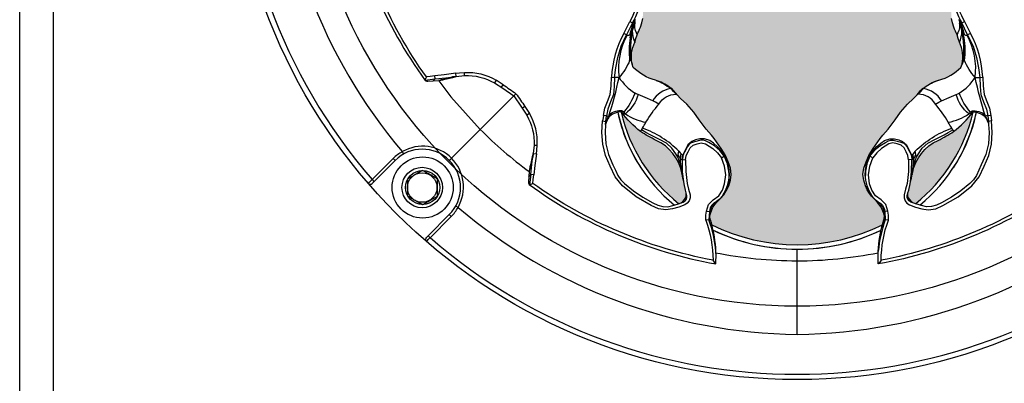
# Model space of a CAD drawing. Units: inches. Extents: x 0 to 319, y 0 to 200.
# Drawn here: x 24 to 28, y 118 to 119 of the extents above; entities that cross this region are included whole.
import ezdxf

# ---------------------------------------------------------------- set-up
doc = ezdxf.new("R2010")
doc.units = ezdxf.units.IN
doc.header["$MEASUREMENT"] = 0
for name, color, linetype in [('HOUSING', 7, 'Continuous'), ('SCREW', 253, 'Continuous'), ('TWEETER', 2, 'Continuous')]:
    doc.layers.add(name, color=color, linetype=linetype)

# ---------------------------------------------------------------- blocks, each defined once
blk = doc.blocks.new('DRV.19mm.QT.001')
at = {"layer": 'TWEETER'}
h = blk.add_hatch(dxfattribs=at)
h.set_pattern_fill('HEX', color=256, scale=0.25)
h.set_pattern_definition([(0, (-140.56693, -58.91425), (0, 0.054126588), [0.03125, -0.0625]), (120, (-140.56693, -58.91425), (-0.046875, -0.027063294), [0.03125, -0.0625]), (60, (-140.53568, -58.91425), (-0.046875, 0.027063294), [0.03125, -0.0625])])
h.paths.add_polyline_path([(0.3625, -1.1357), (0.3819, -1.1078), (0.4077, -1.0787), (0.431, -1.058), (0.4436, -1.0439, 0.002006), (0.4579, -1.0261), (0.4639, -1.0208), (0.4689, -1.0173, -0.077613), (0.5243, -0.9896, 0.132684), (0.6059, -0.9424), (0.6103, -0.9302, 0.17167), (0.6001, -0.8497), (0.5961, -0.8356), (0.5914, -0.8219, 0.011296), (0.5794, -0.7943), (0.5743, -0.7783), (0.5711, -0.7617), (0.57, -0.7419), (0.5717, -0.7147), (0.5743, -0.6931, -0.005839), (0.5726, -0.6847), (0.5719, -0.6795), (0.5712, -0.6708, 0.155541), (0.2656, -0.4219), (0.2661, -0.4248), (0.267, -0.434), (0.2677, -0.444, 0.023106), (0.2703, -0.495), (0.2635, -0.527), (0.2556, -0.541), (0.2447, -0.5537), (0.2305, -0.565), (0.2136, -0.5741), (0.195, -0.5814), (0.175, -0.5868), (0.1645, -0.588), (0.1536, -0.5878), (0.1503, -0.5875), (0.1466, -0.587), (0.1427, -0.5864), (0.1415, -0.5863), (0.1262, -0.5838), (0.1133, -0.5823), (0.1012, -0.5816), (0.0878, -0.5812), (0.0658, -0.5801), (0.0438, -0.5774), (0.022, -0.5739), (0, -0.5719), (-0.022, -0.5739), (-0.0438, -0.5774), (-0.0658, -0.5801), (-0.0878, -0.5812), (-0.1012, -0.5816), (-0.1133, -0.5823), (-0.1262, -0.5838), (-0.1415, -0.5863), (-0.1449, -0.5868), (-0.1528, -0.5878), (-0.1645, -0.588), (-0.175, -0.5868), (-0.195, -0.5814), (-0.2136, -0.5741), (-0.2305, -0.565), (-0.2447, -0.5537), (-0.2556, -0.541), (-0.2635, -0.527), (-0.2703, -0.495, 0.023106), (-0.2677, -0.444), (-0.267, -0.434), (-0.2661, -0.4248), (-0.2656, -0.4219, 0.155541), (-0.5712, -0.6708), (-0.5719, -0.6795), (-0.5726, -0.6847, -0.005839), (-0.5743, -0.6931), (-0.5717, -0.7147), (-0.57, -0.7419), (-0.5711, -0.7617), (-0.5743, -0.7783), (-0.5794, -0.7943, 0.011296), (-0.5914, -0.8219), (-0.5961, -0.8356), (-0.6001, -0.8497, 0.17167), (-0.6103, -0.9302), (-0.6059, -0.9424, 0.132684), (-0.5243, -0.9896, -0.075231), (-0.4705, -1.0162), (-0.4639, -1.0208), (-0.4579, -1.0261, 0.002006), (-0.4436, -1.0439), (-0.431, -1.058), (-0.4077, -1.0787), (-0.3819, -1.1078), (-0.3625, -1.1357), (-0.3367, -1.1702, -0.052271), (-0.2649, -1.2685), (-0.2552, -1.2913), (-0.2466, -1.3147), (-0.2434, -1.3381), (-0.2461, -1.3592), (-0.2529, -1.3798), (-0.2595, -1.3945), (-0.2655, -1.4052), (-0.271, -1.4129), (-0.2754, -1.4183), (-0.279, -1.4223), (-0.2862, -1.4296), (-0.2978, -1.4417), (-0.3111, -1.4594), (-0.3202, -1.4826), (-0.3212, -1.4853), (-0.322, -1.4875), (-0.3227, -1.491), (-0.3228, -1.4963), (-0.3207, -1.5062), (-0.3182, -1.5154, -0.004745), (-0.3158, -1.5239, 0.233944), (0.3158, -1.5239, -0.004746), (0.3182, -1.5154), (0.3207, -1.5062), (0.3228, -1.4963), (0.3227, -1.491), (0.322, -1.4875), (0.3212, -1.4853), (0.3202, -1.4826), (0.3111, -1.4594), (0.2978, -1.4417), (0.2862, -1.4296), (0.279, -1.4223), (0.2754, -1.4183), (0.271, -1.4129), (0.2655, -1.4052), (0.2595, -1.3945), (0.2529, -1.3798), (0.2461, -1.3592), (0.2434, -1.3381), (0.2466, -1.3147), (0.2552, -1.2913), (0.2649, -1.2685, -0.052271), (0.3367, -1.1702)])
h.paths.add_polyline_path([(1.5239, 0.3158, -0.004745), (1.5154, 0.3182), (1.5062, 0.3207), (1.4963, 0.3228), (1.491, 0.3227), (1.4875, 0.322), (1.4853, 0.3212), (1.4826, 0.3202), (1.4594, 0.3111), (1.4417, 0.2978), (1.4296, 0.2862), (1.4223, 0.279), (1.4183, 0.2754), (1.4129, 0.271), (1.4052, 0.2655), (1.3945, 0.2595), (1.3798, 0.2529), (1.3592, 0.2461), (1.3381, 0.2434), (1.3147, 0.2466), (1.2913, 0.2552), (1.2685, 0.2649, -0.052271), (1.1702, 0.3367), (1.1357, 0.3625), (1.1078, 0.3819), (1.0787, 0.4077), (1.058, 0.431), (1.0439, 0.4436, 0.002006), (1.0261, 0.4579), (1.0208, 0.4639), (1.0173, 0.4689, -0.077613), (0.9896, 0.5243, 0.132684), (0.9424, 0.6059), (0.9302, 0.6103, 0.17167), (0.8497, 0.6001), (0.8356, 0.5961), (0.8219, 0.5914, 0.011296), (0.7943, 0.5794), (0.7783, 0.5743), (0.7617, 0.5711), (0.7419, 0.57), (0.7147, 0.5717), (0.6931, 0.5743, -0.005839), (0.6847, 0.5726), (0.6795, 0.5719), (0.6708, 0.5712, 0.155541), (0.4219, 0.2656), (0.4248, 0.2661), (0.434, 0.267), (0.444, 0.2677, 0.023106), (0.495, 0.2703), (0.527, 0.2635), (0.541, 0.2556), (0.5537, 0.2447), (0.565, 0.2305), (0.5741, 0.2136), (0.5814, 0.195), (0.5868, 0.175), (0.588, 0.1645), (0.5878, 0.1536), (0.5875, 0.1503), (0.587, 0.1466), (0.5864, 0.1427), (0.5863, 0.1415), (0.5838, 0.1262), (0.5823, 0.1133), (0.5816, 0.1012), (0.5812, 0.0878), (0.5801, 0.0658), (0.5774, 0.0438), (0.5739, 0.022), (0.5719, 0), (0.5739, -0.022), (0.5774, -0.0438), (0.5801, -0.0658), (0.5812, -0.0878), (0.5816, -0.1012), (0.5823, -0.1133), (0.5838, -0.1262), (0.5863, -0.1415), (0.5868, -0.1449), (0.5878, -0.1528), (0.588, -0.1645), (0.5868, -0.175), (0.5814, -0.195), (0.5741, -0.2136), (0.565, -0.2305), (0.5537, -0.2447), (0.541, -0.2556), (0.527, -0.2635), (0.495, -0.2703, 0.023106), (0.444, -0.2677), (0.434, -0.267), (0.4248, -0.2661), (0.4219, -0.2656, 0.155541), (0.6708, -0.5712), (0.6795, -0.5719), (0.6847, -0.5726, -0.005839), (0.6931, -0.5743), (0.7147, -0.5717), (0.7419, -0.57), (0.7617, -0.5711), (0.7783, -0.5743), (0.7943, -0.5794, 0.011296), (0.8219, -0.5914), (0.8356, -0.5961), (0.8497, -0.6001, 0.17167), (0.9302, -0.6103), (0.9424, -0.6059, 0.132684), (0.9896, -0.5243, -0.075231), (1.0162, -0.4705), (1.0208, -0.4639), (1.0261, -0.4579, 0.002006), (1.0439, -0.4436), (1.058, -0.431), (1.0787, -0.4077), (1.1078, -0.3819), (1.1357, -0.3625), (1.1702, -0.3367, -0.052271), (1.2685, -0.2649), (1.2913, -0.2552), (1.3147, -0.2466), (1.3381, -0.2434), (1.3592, -0.2461), (1.3798, -0.2529), (1.3945, -0.2595), (1.4052, -0.2655), (1.4129, -0.271), (1.4183, -0.2754), (1.4223, -0.279), (1.4296, -0.2862), (1.4417, -0.2978), (1.4594, -0.3111), (1.4826, -0.3202), (1.4853, -0.3212), (1.4875, -0.322), (1.491, -0.3227), (1.4963, -0.3228), (1.5062, -0.3207), (1.5154, -0.3182, -0.004746), (1.5239, -0.3158, 0.233944)])
h.paths.add_polyline_path([(0.6103, 0.9302), (0.6059, 0.9424, 0.132684), (0.5243, 0.9896, -0.075231), (0.4705, 1.0162), (0.4639, 1.0208), (0.4579, 1.0261, 0.002006), (0.4436, 1.0439), (0.431, 1.058), (0.4077, 1.0787), (0.3819, 1.1078), (0.3625, 1.1357), (0.3367, 1.1702, -0.052271), (0.2649, 1.2685), (0.2552, 1.2913), (0.2466, 1.3147), (0.2434, 1.3381), (0.2461, 1.3592), (0.2529, 1.3798), (0.2595, 1.3945), (0.2655, 1.4052), (0.271, 1.4129), (0.2754, 1.4183), (0.279, 1.4223), (0.2862, 1.4296), (0.2978, 1.4417), (0.3111, 1.4594), (0.3202, 1.4826), (0.3212, 1.4853), (0.322, 1.4875), (0.3227, 1.491), (0.3228, 1.4963), (0.3207, 1.5062), (0.3182, 1.5154, -0.004746), (0.3158, 1.5239, 0.233944), (-0.3158, 1.5239, -0.004745), (-0.3182, 1.5154), (-0.3207, 1.5062), (-0.3228, 1.4963), (-0.3227, 1.491), (-0.322, 1.4875), (-0.3212, 1.4853), (-0.3202, 1.4826), (-0.3111, 1.4594), (-0.2978, 1.4417), (-0.2862, 1.4296), (-0.279, 1.4223), (-0.2754, 1.4183), (-0.271, 1.4129), (-0.2655, 1.4052), (-0.2595, 1.3945), (-0.2529, 1.3798), (-0.2461, 1.3592), (-0.2434, 1.3381), (-0.2466, 1.3147), (-0.2552, 1.2913), (-0.2649, 1.2685, -0.052271), (-0.3367, 1.1702), (-0.3625, 1.1357), (-0.3819, 1.1078), (-0.4077, 1.0787), (-0.431, 1.058), (-0.4436, 1.0439, 0.002006), (-0.4579, 1.0261), (-0.4639, 1.0208), (-0.4689, 1.0173, -0.077613), (-0.5243, 0.9896, 0.132684), (-0.6059, 0.9424), (-0.6103, 0.9302, 0.17167), (-0.6001, 0.8497), (-0.5961, 0.8356), (-0.5914, 0.8219, 0.011296), (-0.5794, 0.7943), (-0.5743, 0.7783), (-0.5711, 0.7617), (-0.57, 0.7419), (-0.5717, 0.7147), (-0.5743, 0.6931, -0.005839), (-0.5726, 0.6847), (-0.5719, 0.6795), (-0.5712, 0.6708, 0.155541), (-0.2656, 0.4219), (-0.2661, 0.4248), (-0.267, 0.434), (-0.2677, 0.444, 0.023106), (-0.2703, 0.495), (-0.2635, 0.527), (-0.2556, 0.541), (-0.2447, 0.5537), (-0.2305, 0.565), (-0.2136, 0.5741), (-0.195, 0.5814), (-0.175, 0.5868), (-0.1645, 0.588), (-0.1536, 0.5878), (-0.1503, 0.5875), (-0.1466, 0.587), (-0.1427, 0.5864), (-0.1415, 0.5863), (-0.1262, 0.5838), (-0.1133, 0.5823), (-0.1012, 0.5816), (-0.0878, 0.5812), (-0.0658, 0.5801), (-0.0438, 0.5774), (-0.022, 0.5739), (0, 0.5719), (0.022, 0.5739), (0.0438, 0.5774), (0.0658, 0.5801), (0.0878, 0.5812), (0.1012, 0.5816), (0.1133, 0.5823), (0.1262, 0.5838), (0.1415, 0.5863), (0.1449, 0.5868), (0.1528, 0.5878), (0.1645, 0.588), (0.175, 0.5868), (0.195, 0.5814), (0.2136, 0.5741), (0.2305, 0.565), (0.2447, 0.5537), (0.2556, 0.541), (0.2635, 0.527), (0.2703, 0.495, 0.023106), (0.2677, 0.444), (0.267, 0.434), (0.2661, 0.4248), (0.2656, 0.4219, 0.155541), (0.5712, 0.6708), (0.5719, 0.6795), (0.5726, 0.6847, -0.005839), (0.5743, 0.6931), (0.5717, 0.7147), (0.57, 0.7419), (0.5711, 0.7617), (0.5743, 0.7783), (0.5794, 0.7943, 0.011296), (0.5914, 0.8219), (0.5961, 0.8356), (0.6001, 0.8497, 0.17167)])
h.paths.add_polyline_path([(-0.5801, 0.0658), (-0.5812, 0.0878), (-0.5816, 0.1012), (-0.5823, 0.1133), (-0.5838, 0.1262), (-0.5863, 0.1415), (-0.5868, 0.1449), (-0.5878, 0.1528), (-0.588, 0.1645), (-0.5868, 0.175), (-0.5814, 0.195), (-0.5741, 0.2136), (-0.565, 0.2305), (-0.5537, 0.2447), (-0.541, 0.2556), (-0.527, 0.2635), (-0.495, 0.2703, 0.023106), (-0.444, 0.2677), (-0.434, 0.267), (-0.4248, 0.2661), (-0.4219, 0.2656, 0.155541), (-0.6708, 0.5712), (-0.6795, 0.5719), (-0.6847, 0.5726, -0.005839), (-0.6931, 0.5743), (-0.7147, 0.5717), (-0.7419, 0.57), (-0.7617, 0.5711), (-0.7783, 0.5743), (-0.7943, 0.5794, 0.011296), (-0.8219, 0.5914), (-0.8356, 0.5961), (-0.8497, 0.6001, 0.17167), (-0.9302, 0.6103), (-0.9424, 0.6059, 0.132684), (-0.9896, 0.5243, -0.075231), (-1.0162, 0.4705), (-1.0208, 0.4639), (-1.0261, 0.4579, 0.002006), (-1.0439, 0.4436), (-1.058, 0.431), (-1.0787, 0.4077), (-1.1078, 0.3819), (-1.1357, 0.3625), (-1.1702, 0.3367, -0.052271), (-1.2685, 0.2649), (-1.2913, 0.2552), (-1.3147, 0.2466), (-1.3381, 0.2434), (-1.3592, 0.2461), (-1.3798, 0.2529), (-1.3945, 0.2595), (-1.4052, 0.2655), (-1.4129, 0.271), (-1.4183, 0.2754), (-1.4223, 0.279), (-1.4296, 0.2862), (-1.4417, 0.2978), (-1.4594, 0.3111), (-1.4826, 0.3202), (-1.4853, 0.3212), (-1.4875, 0.322), (-1.491, 0.3227), (-1.4963, 0.3228), (-1.5062, 0.3207), (-1.5154, 0.3182, -0.004746), (-1.5239, 0.3158, 0.233944), (-1.5239, -0.3158, -0.004745), (-1.5154, -0.3182), (-1.5062, -0.3207), (-1.4963, -0.3228), (-1.491, -0.3227), (-1.4875, -0.322), (-1.4853, -0.3212), (-1.4826, -0.3202), (-1.4594, -0.3111), (-1.4417, -0.2978), (-1.4296, -0.2862), (-1.4223, -0.279), (-1.4183, -0.2754), (-1.4129, -0.271), (-1.4052, -0.2655), (-1.3945, -0.2595), (-1.3798, -0.2529), (-1.3592, -0.2461), (-1.3381, -0.2434), (-1.3147, -0.2466), (-1.2913, -0.2552), (-1.2685, -0.2649, -0.052271), (-1.1702, -0.3367), (-1.1357, -0.3625), (-1.1078, -0.3819), (-1.0787, -0.4077), (-1.058, -0.431), (-1.0439, -0.4436, 0.002006), (-1.0261, -0.4579), (-1.0208, -0.4639), (-1.0173, -0.4689, -0.077613), (-0.9896, -0.5243, 0.132684), (-0.9424, -0.6059), (-0.9302, -0.6103, 0.17167), (-0.8497, -0.6001), (-0.8356, -0.5961), (-0.8219, -0.5914, 0.011296), (-0.7943, -0.5794), (-0.7783, -0.5743), (-0.7617, -0.5711), (-0.7419, -0.57), (-0.7147, -0.5717), (-0.6931, -0.5743, -0.005839), (-0.6847, -0.5726), (-0.6795, -0.5719), (-0.6708, -0.5712, 0.155541), (-0.4219, -0.2656), (-0.4248, -0.2661), (-0.434, -0.267), (-0.444, -0.2677, 0.023106), (-0.495, -0.2703), (-0.527, -0.2635), (-0.541, -0.2556), (-0.5537, -0.2447), (-0.565, -0.2305), (-0.5741, -0.2136), (-0.5814, -0.195), (-0.5868, -0.175), (-0.588, -0.1645), (-0.5878, -0.1536), (-0.5875, -0.1503), (-0.587, -0.1466), (-0.5864, -0.1427), (-0.5863, -0.1415), (-0.5838, -0.1262), (-0.5823, -0.1133), (-0.5816, -0.1012), (-0.5812, -0.0878), (-0.5801, -0.0658), (-0.5774, -0.0438), (-0.5739, -0.022), (-0.5719, 0), (-0.5739, 0.022), (-0.5774, 0.0438)])
h.paths.add_polyline_path([(-0.4269, 1.3319), (-0.4256, 1.3378), (-0.4257, 1.3372), (-0.4244, 1.3433), (-0.4224, 1.3518), (-0.4191, 1.3647), (-0.4181, 1.3734), (-0.4127, 1.3961), (-0.4099, 1.4062), (-0.41, 1.4205), (-0.4163, 1.4313), (-0.4226, 1.4377), (-0.4283, 1.4428), (-0.4371, 1.4462, 0.169631), (-0.6508, 1.1077), (-0.6499, 1.1086, -0.057697), (-0.5787, 1.1795, -0.02699), (-0.5214, 1.2122, 0.243799)])
h.paths.add_polyline_path([(-1.2122, 0.5214, -0.02699), (-1.1795, 0.5787, -0.057697), (-1.1086, 0.6499), (-1.1077, 0.6508, 0.169631), (-1.4462, 0.4371), (-1.4428, 0.4283), (-1.4377, 0.4226), (-1.4313, 0.4163), (-1.4205, 0.41), (-1.4062, 0.4099), (-1.3961, 0.4127), (-1.3734, 0.4181), (-1.3647, 0.4191), (-1.3518, 0.4224), (-1.3433, 0.4244), (-1.3372, 0.4257), (-1.3378, 0.4256), (-1.3319, 0.4269, 0.243799)])
h.paths.add_polyline_path([(0.4371, 1.4462), (0.4283, 1.4428), (0.4226, 1.4377), (0.4163, 1.4313), (0.41, 1.4205), (0.4099, 1.4062), (0.4127, 1.3961), (0.4181, 1.3734), (0.4191, 1.3647), (0.4224, 1.3518), (0.4244, 1.3433), (0.4257, 1.3372), (0.4256, 1.3378), (0.4269, 1.3319, 0.243799), (0.5214, 1.2122, -0.02699), (0.5787, 1.1795, -0.057697), (0.6499, 1.1086), (0.6508, 1.1077, 0.169631)])
h.paths.add_polyline_path([(1.1077, 0.6508), (1.1086, 0.6499, -0.057697), (1.1795, 0.5787, -0.02699), (1.2122, 0.5214, 0.243799), (1.3319, 0.4269), (1.3378, 0.4256), (1.3372, 0.4257), (1.3433, 0.4244), (1.3518, 0.4224), (1.3647, 0.4191), (1.3734, 0.4181), (1.3961, 0.4127), (1.4062, 0.4099), (1.4205, 0.41), (1.4313, 0.4163), (1.4377, 0.4226), (1.4428, 0.4283), (1.4462, 0.4371, 0.169631)])
h.paths.add_polyline_path([(1.4462, -0.4371), (1.4428, -0.4283), (1.4377, -0.4226), (1.4313, -0.4163), (1.4205, -0.41), (1.4062, -0.4099), (1.3961, -0.4127), (1.3734, -0.4181), (1.3647, -0.4191), (1.3518, -0.4224), (1.3433, -0.4244), (1.3372, -0.4257), (1.3378, -0.4256), (1.3319, -0.4269, 0.243799), (1.2122, -0.5214, -0.02699), (1.1795, -0.5787, -0.057697), (1.1086, -0.6499), (1.1077, -0.6508, 0.169631)])
h.paths.add_polyline_path([(-0.5214, -1.2122, -0.02699), (-0.5787, -1.1795, -0.057697), (-0.6499, -1.1086), (-0.6508, -1.1077, 0.169631), (-0.4371, -1.4462), (-0.4283, -1.4428), (-0.4226, -1.4377), (-0.4163, -1.4313), (-0.41, -1.4205), (-0.4099, -1.4062), (-0.4127, -1.3961), (-0.4181, -1.3734), (-0.4191, -1.3647), (-0.4224, -1.3518), (-0.4244, -1.3433), (-0.4257, -1.3372), (-0.4256, -1.3378), (-0.4269, -1.3319, 0.243799)])
h.paths.add_polyline_path([(0.6508, -1.1077), (0.6499, -1.1086, -0.057697), (0.5787, -1.1795, -0.02699), (0.5214, -1.2122, 0.243799), (0.4269, -1.3319), (0.4256, -1.3378), (0.4257, -1.3372), (0.4244, -1.3433), (0.4224, -1.3518), (0.4191, -1.3647), (0.4181, -1.3734), (0.4127, -1.3961), (0.4099, -1.4062), (0.41, -1.4205), (0.4163, -1.4313), (0.4226, -1.4377), (0.4283, -1.4428), (0.4371, -1.4462, 0.169631)])
h.paths.add_polyline_path([(-1.3319, -0.4269), (-1.3378, -0.4256), (-1.3372, -0.4257), (-1.3433, -0.4244), (-1.3518, -0.4224), (-1.3647, -0.4191), (-1.3734, -0.4181), (-1.3961, -0.4127), (-1.4062, -0.4099), (-1.4205, -0.41), (-1.4313, -0.4163), (-1.4377, -0.4226), (-1.4428, -0.4283), (-1.4462, -0.4371, 0.169631), (-1.1077, -0.6508), (-1.1086, -0.6499, -0.057697), (-1.1795, -0.5787, -0.02699), (-1.2122, -0.5214, 0.243799)])
for p, q in [((-0.6005, -0.7724), (-0.6007, -0.78)), ((0.6005, -0.7724), (0.6007, -0.78)), ((-1.2604, -0.9757), (-1.2742, -0.9778)), ((-1.2304, -0.973), (-1.2304, -0.9612)), ((-1.3762, -0.9901), (-1.3762, -0.9898)), ((-1.1718, -1.1719), (-1.0501, -1.0501)), ((-0.973, -1.2304), (-0.9612, -1.2304)), ((-1.46, -1.2539), (-1.4552, -1.2625)), ((-0.9757, -1.2604), (-0.9778, -1.2742)), ((-1.5718, -1.3574), (-1.4936, -1.2793)), ((-1.4867, -1.2863), (-1.5718, -1.3713)), ((-1.4936, -1.2793), (-1.4867, -1.2863)), ((-1.5718, -1.3574), (-1.5648, -1.3644)), ((-0.9901, -1.3762), (-0.9898, -1.3762)), ((-1.2539, -1.46), (-1.2625, -1.4552)), ((-1.3644, -1.5648), (-1.2863, -1.4867)), ((-1.2793, -1.4936), (-1.2863, -1.4867)), ((-0.3234, -1.4918), (-0.3228, -1.4875)), ((-0.3224, -1.5007), (-0.3234, -1.4918)), ((0.3224, -1.5007), (0.3234, -1.4918)), ((0.3234, -1.4918), (0.3228, -1.4875)), ((-1.2793, -1.4936), (-1.3574, -1.5718)), ((-0.3222, -1.4999), (-0.3229, -1.4969)), ((0.3222, -1.4999), (0.3229, -1.4969)), ((-1.3713, -1.5718), (-1.3644, -1.5648)), ((-1.3574, -1.5718), (-1.3644, -1.5648)), ((0, -1.9296), (0, -1.6573))]:
    blk.add_line(p, q, dxfattribs=at)
for points in [[(-1.6688, -0.3002, 0.113363), (-1.3755, -0.9909), (-1.3734, -0.9926), (-1.3698, -0.9931), (-1.3651, -0.9932), (-1.3465, -0.9924), (-1.3255, -0.9909), (-1.3182, -0.9897), (-1.3125, -0.9885), (-1.3111, -0.9882), (-1.31, -0.988), (-1.3028, -0.9863), (-1.2971, -0.9851), (-1.2734, -0.9796), (-1.2604, -0.9757), (-1.2304, -0.973, -0.14598), (-1.1193, -0.9999), (-1.0889, -1.0191), (-1.0479, -1.0479), (-1.0191, -1.0889), (-0.9999, -1.1193, -0.14598), (-0.973, -1.2304), (-0.9757, -1.2604), (-0.9796, -1.2734), (-0.9851, -1.2971), (-0.9863, -1.3028), (-0.988, -1.31), (-0.9882, -1.3111), (-0.9885, -1.3125), (-0.9897, -1.3182), (-0.9909, -1.3255), (-0.9924, -1.3465), (-0.9932, -1.3651), (-0.9931, -1.3698), (-0.9926, -1.3734), (-0.9909, -1.3755, 0.113363), (-0.3002, -1.6688), (-0.2995, -1.6306), (-0.3002, -1.6231, 0.059214), (-0.3183, -1.515), (-0.3184, -1.5146), (-0.3207, -1.5062), (-0.3228, -1.4963), (-0.3227, -1.491), (-0.3223, -1.489), (-0.3221, -1.4877), (-0.3212, -1.4853), (-0.3202, -1.4826), (-0.3111, -1.4594), (-0.2978, -1.4417), (-0.2862, -1.4296), (-0.279, -1.4223), (-0.2754, -1.4183), (-0.271, -1.4129), (-0.2655, -1.4052), (-0.2595, -1.3945), (-0.2529, -1.3798), (-0.2461, -1.3592), (-0.2434, -1.3381), (-0.2466, -1.3147), (-0.2552, -1.2913), (-0.2649, -1.2685, 0.052271), (-0.3367, -1.1702), (-0.3625, -1.1357), (-0.3819, -1.1078), (-0.4077, -1.0787), (-0.431, -1.058), (-0.4436, -1.0439, -0.002006), (-0.4579, -1.0261), (-0.4639, -1.0208), (-0.4705, -1.0162, 0.075231), (-0.5243, -0.9896, -0.132684), (-0.6059, -0.9424), (-0.6103, -0.9302, -0.17167), (-0.6001, -0.8497), (-0.5961, -0.8356), (-0.5914, -0.8219, -0.011296), (-0.5794, -0.7943), (-0.5743, -0.7783), (-0.5711, -0.7617)], [(0.9909, -1.3755, -0.113363), (0.3002, -1.6688), (0.2995, -1.6306), (0.3002, -1.6231, -0.059214), (0.3183, -1.515), (0.3184, -1.5146), (0.3207, -1.5062), (0.3228, -1.4963), (0.3227, -1.491), (0.3223, -1.489), (0.3221, -1.4877), (0.3212, -1.4853), (0.3202, -1.4826), (0.3111, -1.4594), (0.2978, -1.4417), (0.2862, -1.4296), (0.279, -1.4223), (0.2754, -1.4183), (0.271, -1.4129), (0.2655, -1.4052), (0.2595, -1.3945), (0.2529, -1.3798), (0.2461, -1.3592), (0.2434, -1.3381), (0.2466, -1.3147), (0.2552, -1.2913), (0.2649, -1.2685, -0.052271), (0.3367, -1.1702), (0.3625, -1.1357), (0.3819, -1.1078), (0.4077, -1.0787), (0.431, -1.058), (0.4436, -1.0439, 0.002006), (0.4579, -1.0261), (0.4639, -1.0208), (0.4705, -1.0162, -0.075231), (0.5243, -0.9896, 0.132684), (0.6059, -0.9424), (0.6103, -0.9302, 0.17167), (0.6001, -0.8497), (0.5961, -0.8356), (0.5914, -0.8219, 0.011296), (0.5794, -0.7943), (0.5743, -0.7783), (0.5711, -0.7617)], [(-1.3711, -0.9777, 0.008689), (-1.3762, -0.9898), (-1.338, -0.9843), (-1.3393, -0.9732), (-1.3572, -0.9756), (-1.3711, -0.9777, -0.108925), (-1.6551, -0.3107, -0.083529), (-1.5072, -0.3375), (-1.5058, -0.3259, 0.061078), (-1.6231, -0.3002)], [(-0.5955, -0.5955), (-0.6042, -0.6042, -0.214392), (-0.5836, -0.6777, -0.082099), (-0.6192, -0.7729)], [(0.5955, -0.5955), (0.6042, -0.6042, 0.214392), (0.5836, -0.6777, 0.082099), (0.6192, -0.7729)], [(-0.5987, -0.7654, -0.010992), (-0.6094, -0.7915, 0.022065), (-0.6086, -0.7779, 0.066892), (-0.5719, -0.6795), (-0.5836, -0.6777)], [(0.5836, -0.6777), (0.5719, -0.6795, 0.066892), (0.6086, -0.7779, 0.022065), (0.6094, -0.7915, -0.010992), (0.5987, -0.7654)], [(-0.7083, -1.154), (-0.7077, -1.1419), (-0.7047, -1.1215), (-0.7161, -1.1198), (-0.711, -1.0935), (-0.7015, -1.0683), (-0.6915, -1.0432), (-0.6881, -1.0112), (-0.6864, -0.9787), (-0.6752, -0.9797), (-0.6703, -0.9439), (-0.6636, -0.906), (-0.6511, -0.8636), (-0.6307, -0.8227), (-0.6411, -0.8174), (-0.6287, -0.7925), (-0.6192, -0.7729), (-0.6086, -0.7779), (-0.6307, -0.8227), (-0.6297, -0.8234), (-0.6289, -0.8237, 0.246777), (-0.6177, -0.82)], [(-0.6115, -0.8092), (-0.6177, -0.82, 0.002722), (-0.6094, -0.7915)], [(-0.6085, -0.7983), (-0.6096, -0.8073, 0.06863), (-0.6154, -0.9155)], [(-0.5914, -0.8219), (-0.5914, -0.8209), (-0.5923, -0.8183), (-0.5944, -0.8146), (-0.5983, -0.8057), (-0.6001, -0.7961), (-0.6007, -0.78, 0.026597), (-0.6096, -0.8073, 0.100146), (-0.6005, -0.8505)], [(0.6005, -0.8505, 0.100146), (0.6096, -0.8073, 0.026597), (0.6007, -0.78), (0.6001, -0.7961), (0.5983, -0.8057), (0.5944, -0.8146), (0.5923, -0.8183), (0.5914, -0.8209), (0.5914, -0.8219)], [(0.6154, -0.9155, 0.06863), (0.6096, -0.8073), (0.6085, -0.7983)], [(0.6177, -0.82, 0.246777), (0.6289, -0.8237), (0.6297, -0.8234), (0.6307, -0.8227), (0.6086, -0.7779), (0.6192, -0.7729), (0.6287, -0.7925), (0.6411, -0.8174), (0.6307, -0.8227), (0.6511, -0.8636), (0.6636, -0.906), (0.6703, -0.9439), (0.6752, -0.9797), (0.6864, -0.9787), (0.6881, -1.0112), (0.6915, -1.0432), (0.7015, -1.0683), (0.711, -1.0935), (0.7161, -1.1198), (0.7047, -1.1215), (0.7077, -1.1419), (0.7083, -1.154)], [(0.6094, -0.7915, 0.002722), (0.6177, -0.82), (0.6115, -0.8092)], [(-0.6158, -0.8246), (-0.6172, -0.8329, 0.077084), (-0.6193, -0.9164, -0.091791), (-0.6586, -0.9796, 0.108908), (-0.5995, -1.0373, -0.088281), (-0.6409, -1.1079, -0.180385), (-0.6536, -1.1056)], [(0.6536, -1.1056, -0.180385), (0.6409, -1.1079, -0.088281), (0.5995, -1.0373, 0.108908), (0.6586, -0.9796, -0.091791), (0.6193, -0.9164, 0.077084), (0.6172, -0.8329), (0.6158, -0.8246)], [(-0.6193, -0.9164), (-0.6168, -0.9134), (-0.6154, -0.9155, -0.001385), (-0.6103, -0.9302)], [(0.6193, -0.9164), (0.6168, -0.9134), (0.6154, -0.9155, 0.001385), (0.6103, -0.9302)], [(-1.3465, -0.9924), (-1.341, -0.9875), (-1.338, -0.9843), (-1.2996, -0.9805), (-1.2604, -0.9757), (-1.2622, -0.9641), (-1.2483, -0.9622), (-1.2304, -0.9612, -0.153111), (-1.1133, -0.9898)], [(-0.7062, -1.1458, -0.034857), (-0.6968, -1.1227, 0.030627), (-0.6586, -0.9796, -0.022672), (-0.6752, -0.9797), (-0.6768, -1.0132), (-0.6796, -1.0432), (-0.6898, -1.07), (-0.7001, -1.0966), (-0.7047, -1.1215, -0.00707), (-0.6968, -1.1227, -0.072928), (-0.6851, -1.1107)], [(0.7062, -1.1458, 0.034857), (0.6968, -1.1227, -0.030627), (0.6586, -0.9796, 0.022672), (0.6752, -0.9797), (0.6768, -1.0132), (0.6796, -1.0432), (0.6898, -1.07), (0.7001, -1.0966), (0.7047, -1.1215, 0.00707), (0.6968, -1.1227, 0.072928), (0.6851, -1.1107)], [(-0.5214, -0.9906, -0.085505), (-0.4675, -1.0206), (-0.4693, -1.0178), (-0.4701, -1.0165), (-0.4703, -1.0163)], [(0.5214, -0.9906, 0.085505), (0.4675, -1.0206), (0.4693, -1.0178), (0.4701, -1.0165), (0.4703, -1.0163)], [(-1.0479, -1.0479), (-1.0397, -1.0397, 0.000814), (-1.0064, -1.087), (-1.0161, -1.0936)], [(-0.5884, -1.0427, -0.155089), (-0.6348, -1.1144, 0.10037), (-0.559, -1.1455)], [(-0.265, -1.2684, -0.033319), (-0.271, -1.2645), (-0.2775, -1.255), (-0.2832, -1.2478), (-0.2868, -1.2436), (-0.2952, -1.2348), (-0.309, -1.223), (-0.3233, -1.2131), (-0.3427, -1.2067), (-0.3603, -1.2066), (-0.3759, -1.2105), (-0.3893, -1.216), (-0.404, -1.2288), (-0.4158, -1.2504), (-0.4232, -1.2667), (-0.425, -1.2746), (-0.4258, -1.2834, -0.181631), (-0.4314, -1.2834, 0.054139), (-0.4394, -1.2645), (-0.4382, -1.2577), (-0.437, -1.2523, 0.108508), (-0.5718, -1.1668, 0.008261), (-0.559, -1.1455, -0.046261), (-0.5112, -1.0781, -0.265368), (-0.4477, -1.0418, 0.019264), (-0.4675, -1.0206, -0.030766), (-0.4558, -1.0288)], [(0.265, -1.2684, 0.033319), (0.271, -1.2645), (0.2775, -1.255), (0.2832, -1.2478), (0.2868, -1.2436), (0.2952, -1.2348), (0.309, -1.223), (0.3233, -1.2131), (0.3427, -1.2067), (0.3603, -1.2066), (0.3759, -1.2105), (0.3893, -1.216), (0.404, -1.2288), (0.4158, -1.2504), (0.4232, -1.2667), (0.425, -1.2746), (0.4258, -1.2834, 0.181631), (0.4314, -1.2834, -0.054139), (0.4394, -1.2645), (0.4382, -1.2577), (0.437, -1.2523, -0.108508), (0.5718, -1.1668, -0.008261), (0.559, -1.1455, 0.046261), (0.5112, -1.0781, 0.265368), (0.4477, -1.0418, -0.019264), (0.4675, -1.0206, 0.030766), (0.4558, -1.0288)], [(0.559, -1.1455, 0.10037), (0.6348, -1.1144, -0.155089), (0.5884, -1.0427)], [(-0.9924, -1.3465), (-0.9875, -1.341), (-0.9843, -1.338), (-0.9805, -1.2996), (-0.9757, -1.2604), (-0.9641, -1.2622), (-0.9622, -1.2483), (-0.9612, -1.2304, 0.153111), (-0.9898, -1.1133)], [(-0.7003, -1.1322), (-0.6999, -1.1316, 0.133259), (-0.6968, -1.1227)], [(-0.6502, -1.1081, 0.278007), (-0.6348, -1.1144), (-0.6389, -1.1117), (-0.6409, -1.1079), (-0.6451, -1.1041), (-0.6485, -1.1028), (-0.6528, -1.1026), (-0.6589, -1.1031), (-0.6717, -1.1055), (-0.6787, -1.1076), (-0.6851, -1.1107), (-0.6887, -1.1179), (-0.6915, -1.1219)], [(0.6502, -1.1081, -0.278007), (0.6348, -1.1144), (0.6389, -1.1117), (0.6409, -1.1079), (0.6451, -1.1041), (0.6485, -1.1028), (0.6528, -1.1026), (0.6589, -1.1031), (0.6717, -1.1055), (0.6787, -1.1076), (0.6851, -1.1107), (0.6887, -1.1179), (0.6915, -1.1219)], [(0.6968, -1.1227, 0.133259), (0.6999, -1.1316), (0.7003, -1.1322)], [(-0.5718, -1.1668), (-0.5739, -1.1696), (-0.5759, -1.173, 0.198504), (-0.5787, -1.1795)], [(0.5787, -1.1795, 0.198504), (0.5759, -1.173), (0.5739, -1.1696), (0.5718, -1.1668)], [(-0.2838, -1.2383), (-0.2773, -1.2506), (-0.271, -1.2645, 0.008646), (-0.2692, -1.2712), (-0.281, -1.2552), (-0.2856, -1.2501), (-0.2939, -1.242), (-0.3055, -1.233), (-0.3268, -1.2198), (-0.3384, -1.2137), (-0.3465, -1.211), (-0.3558, -1.2116), (-0.38, -1.2173), (-0.3943, -1.2228), (-0.4009, -1.2286), (-0.4053, -1.2349), (-0.4168, -1.2561), (-0.4175, -1.2574), (-0.4224, -1.2698), (-0.4237, -1.2833), (-0.4246, -1.2833), (-0.4258, -1.2834)], [(-0.4122, -1.2837), (-0.41, -1.2685), (-0.403, -1.2544), (-0.3957, -1.2404), (-0.3847, -1.2295), (-0.3697, -1.2249), (-0.3543, -1.2218), (-0.3391, -1.2252), (-0.3253, -1.2332), (-0.3121, -1.2421), (-0.2942, -1.258), (-0.2795, -1.2768), (-0.2692, -1.2712), (-0.2594, -1.2958), (-0.2583, -1.2997), (-0.2534, -1.3255, -0.170228), (-0.2708, -1.411, -0.094636), (-0.3094, -1.446, 0.225477), (-0.3239, -1.4756), (-0.3234, -1.4758), (-0.3228, -1.4763)], [(0.4122, -1.2837), (0.41, -1.2685), (0.403, -1.2544), (0.3957, -1.2404), (0.3847, -1.2295), (0.3697, -1.2249), (0.3543, -1.2218), (0.3391, -1.2252), (0.3253, -1.2332), (0.3121, -1.2421), (0.2942, -1.258), (0.2795, -1.2768), (0.2692, -1.2712), (0.2594, -1.2958), (0.2583, -1.2997), (0.2534, -1.3255, 0.170228), (0.2708, -1.411, 0.094636), (0.3094, -1.446, -0.225477), (0.3239, -1.4756), (0.3234, -1.4758), (0.3228, -1.4763)], [(0.2838, -1.2383), (0.2773, -1.2506), (0.271, -1.2645, -0.008646), (0.2692, -1.2712), (0.281, -1.2552), (0.2856, -1.2501), (0.2939, -1.242), (0.3055, -1.233), (0.3268, -1.2198), (0.3384, -1.2137), (0.3465, -1.211), (0.3558, -1.2116), (0.38, -1.2173), (0.3943, -1.2228), (0.4009, -1.2286), (0.4053, -1.2349), (0.4168, -1.2561), (0.4175, -1.2574), (0.4224, -1.2698), (0.4237, -1.2833), (0.4246, -1.2833), (0.4258, -1.2834)], [(-0.4224, -1.3518, -0.035973), (-0.4314, -1.2834, -0.056737), (-0.4286, -1.2625), (-0.4252, -1.2655), (-0.4232, -1.2667)], [(0.4224, -1.3518, 0.035973), (0.4314, -1.2834, 0.056737), (0.4286, -1.2625), (0.4252, -1.2655), (0.4232, -1.2667)], [(-0.4314, -1.2834, 0.057223), (-0.4333, -1.2971, 0.003844), (-0.4269, -1.3319)], [(0.4269, -1.3319, 0.003844), (0.4333, -1.2971, 0.057223), (0.4314, -1.2834)], [(-0.3002, -1.6231, 0.061078), (-0.3259, -1.5058), (-0.3375, -1.5072, -0.083529), (-0.3107, -1.6551, -0.108925), (-0.9777, -1.3711), (-0.9756, -1.3572), (-0.9732, -1.3393), (-0.9843, -1.338), (-0.9898, -1.3762, 0.008689), (-0.9777, -1.3711)], [(0.9777, -1.3711, 0.008689), (0.9898, -1.3762), (0.9843, -1.338), (0.9732, -1.3393), (0.9756, -1.3572), (0.9777, -1.3711, -0.108925), (0.3107, -1.6551, -0.083529), (0.3375, -1.5072), (0.3259, -1.5058, 0.061078), (0.3002, -1.6231)], [(-0.3212, -1.5089), (-0.3204, -1.5102), (-0.3199, -1.5111, -0.008956), (-0.3189, -1.5135), (-0.3187, -1.514), (-0.3184, -1.5146), (-0.3184, -1.5153), (-0.3184, -1.5154)], [(0.3212, -1.5089), (0.3204, -1.5102), (0.3199, -1.5111, 0.008956), (0.3189, -1.5135), (0.3187, -1.514), (0.3184, -1.5146), (0.3184, -1.5153), (0.3184, -1.5154)]]:
    blk.add_lwpolyline(points, format="xyb", dxfattribs=at)
for points in [[(-0.6115, -0.8092), (-0.6064, -0.7905), (-0.5987, -0.7665)], [(0.6115, -0.8092), (0.6064, -0.7905), (0.5987, -0.7665)], [(-0.6172, -0.8329), (-0.6146, -0.8197), (-0.6115, -0.8092)], [(-0.6108, -0.8073), (-0.6106, -0.8075), (-0.6096, -0.8073)], [(0.6108, -0.8073), (0.6106, -0.8075), (0.6096, -0.8073)], [(0.6172, -0.8329), (0.6146, -0.8197), (0.6115, -0.8092)], [(-1.2622, -0.9641), (-1.3054, -0.9695), (-1.3393, -0.9732)], [(-1.3131, -0.9877), (-1.292, -0.9823), (-1.2819, -0.9797)], [(-1.2811, -0.9796), (-1.2855, -0.9809), (-1.2923, -0.9833), (-1.3025, -0.986), (-1.31, -0.988)], [(-1.2727, -0.9777), (-1.277, -0.9785), (-1.2859, -0.9807)], [(-1.3125, -0.9885), (-1.3136, -0.9884), (-1.3137, -0.9881), (-1.3131, -0.9877), (-1.32, -0.9895), (-1.3255, -0.9909)], [(-1.2923, -0.9833), (-1.2944, -0.9841), (-1.2971, -0.9851)], [(-1.0936, -1.0161), (-1.087, -1.0064), (-1.1016, -0.9969), (-1.1133, -0.9898), (-1.1193, -0.9999)], [(-0.5112, -1.0781), (-0.5241, -1.0711), (-0.534, -1.0662), (-0.5618, -1.0538), (-0.5884, -1.0427), (-0.5949, -1.0397), (-0.5995, -1.0373)], [(-0.4452, -1.0427), (-0.4455, -1.0424), (-0.4567, -1.0277)], [(0.4452, -1.0427), (0.4455, -1.0424), (0.4567, -1.0277)], [(0.5112, -1.0781), (0.5241, -1.0711), (0.534, -1.0662), (0.5618, -1.0538), (0.5884, -1.0427), (0.5949, -1.0397), (0.5995, -1.0373)], [(-1.0064, -1.087), (-0.9969, -1.1016), (-0.9898, -1.1133), (-0.9999, -1.1193)], [(-0.7161, -1.1198), (-0.7175, -1.1288), (-0.7193, -1.1402), (-0.7077, -1.1419), (-0.7063, -1.144), (-0.7062, -1.1458), (-0.7069, -1.1469)], [(0.7161, -1.1198), (0.7175, -1.1288), (0.7193, -1.1402), (0.7077, -1.1419), (0.7063, -1.144), (0.7062, -1.1458), (0.7069, -1.1469)], [(-0.4191, -1.3647), (-0.4233, -1.3282), (-0.4237, -1.2833), (-0.4122, -1.2837), (-0.4116, -1.3276), (-0.4065, -1.3712), (-0.4014, -1.3926), (-0.3956, -1.4139), (-0.3958, -1.4249), (-0.3995, -1.4352), (-0.4063, -1.4439), (-0.4152, -1.4503), (-0.4379, -1.4587), (-0.4611, -1.4658), (-0.485, -1.4694), (-0.5131, -1.4648), (-0.5393, -1.4534), (-0.595, -1.4204), (-0.6461, -1.3806), (-0.6731, -1.3471), (-0.6918, -1.3081), (-0.7092, -1.2684), (-0.7191, -1.2262), (-0.7217, -1.1833), (-0.7193, -1.1402)], [(0.4191, -1.3647), (0.4233, -1.3282), (0.4237, -1.2833), (0.4122, -1.2837), (0.4116, -1.3276), (0.4065, -1.3712), (0.4014, -1.3926), (0.3956, -1.4139), (0.3958, -1.4249), (0.3995, -1.4352), (0.4063, -1.4439), (0.4152, -1.4503), (0.4379, -1.4587), (0.4611, -1.4658), (0.485, -1.4694), (0.5131, -1.4648), (0.5393, -1.4534), (0.595, -1.4204), (0.6461, -1.3806), (0.6731, -1.3471), (0.6918, -1.3081), (0.7092, -1.2684), (0.7191, -1.2262), (0.7217, -1.1833), (0.7193, -1.1402)], [(-0.4411, -1.2748), (-0.4483, -1.2617), (-0.4629, -1.2416), (-0.4829, -1.2228), (-0.5087, -1.2092), (-0.5291, -1.1993), (-0.5434, -1.1922), (-0.5591, -1.1831), (-0.5759, -1.173)], [(0.4411, -1.2748), (0.4483, -1.2617), (0.4629, -1.2416), (0.4829, -1.2228), (0.5087, -1.2092), (0.5291, -1.1993), (0.5434, -1.1922), (0.5591, -1.1831), (0.5759, -1.173)], [(-0.9777, -1.2727), (-0.9785, -1.277), (-0.9807, -1.2859)], [(-0.9641, -1.2622), (-0.9695, -1.3054), (-0.9732, -1.3393)], [(-0.4333, -1.2971), (-0.4374, -1.2836), (-0.4411, -1.2748), (-0.4405, -1.2707), (-0.4394, -1.2645)], [(-0.437, -1.2523), (-0.4321, -1.2586), (-0.4286, -1.2625)], [(0.437, -1.2523), (0.4321, -1.2586), (0.4286, -1.2625)], [(0.4333, -1.2971), (0.4374, -1.2836), (0.4411, -1.2748), (0.4405, -1.2707), (0.4394, -1.2645)], [(-0.9796, -1.2811), (-0.9809, -1.2855), (-0.9833, -1.2923), (-0.986, -1.3025), (-0.988, -1.31)], [(-0.9877, -1.3131), (-0.9823, -1.292), (-0.9797, -1.2819)], [(-0.9833, -1.2923), (-0.9841, -1.2944), (-0.9851, -1.2971)], [(-0.3355, -1.4736), (-0.3283, -1.4494), (-0.3104, -1.4318), (-0.2901, -1.4166), (-0.2757, -1.3961), (-0.268, -1.3723), (-0.264, -1.3399), (-0.2683, -1.3075), (-0.2795, -1.2768)], [(0.3355, -1.4736), (0.3283, -1.4494), (0.3104, -1.4318), (0.2901, -1.4166), (0.2757, -1.3961), (0.268, -1.3723), (0.264, -1.3399), (0.2683, -1.3075), (0.2795, -1.2768)], [(-0.9885, -1.3125), (-0.9884, -1.3136), (-0.9881, -1.3137), (-0.9877, -1.3131), (-0.9895, -1.32), (-0.9909, -1.3255)], [(-0.4283, -1.4428), (-0.4209, -1.44), (-0.4144, -1.4354), (-0.4097, -1.4295), (-0.4073, -1.4228), (-0.4073, -1.4154), (-0.4099, -1.4062)], [(0.4283, -1.4428), (0.4209, -1.44), (0.4144, -1.4354), (0.4097, -1.4295), (0.4073, -1.4228), (0.4073, -1.4154), (0.4099, -1.4062)], [(-0.3375, -1.5072), (-0.3376, -1.4883), (-0.3355, -1.4736), (-0.3239, -1.4756), (-0.3259, -1.5058), (-0.3233, -1.5072), (-0.3212, -1.5089), (-0.3229, -1.5003), (-0.3237, -1.4905), (-0.3231, -1.4846), (-0.3214, -1.4783), (-0.3221, -1.4771), (-0.3228, -1.4763), (-0.3169, -1.458), (-0.3045, -1.4423)], [(0.3375, -1.5072), (0.3376, -1.4883), (0.3355, -1.4736), (0.3239, -1.4756), (0.3259, -1.5058), (0.3233, -1.5072), (0.3212, -1.5089), (0.3229, -1.5003), (0.3237, -1.4905), (0.3231, -1.4846), (0.3214, -1.4783), (0.3221, -1.4771), (0.3228, -1.4763), (0.3169, -1.458), (0.3045, -1.4423)], [(-0.3237, -1.4905), (-0.3235, -1.4915), (-0.3234, -1.4918)], [(-0.3207, -1.4805), (-0.3226, -1.4868), (-0.3227, -1.4875)], [(-0.3203, -1.4825), (-0.3203, -1.4821), (-0.3207, -1.4805), (-0.321, -1.4793), (-0.3214, -1.4783)], [(0.3203, -1.4825), (0.3203, -1.4821), (0.3207, -1.4805), (0.321, -1.4793), (0.3214, -1.4783)], [(0.3207, -1.4805), (0.3226, -1.4868), (0.3227, -1.4875)], [(0.3237, -1.4905), (0.3235, -1.4915), (0.3234, -1.4918)], [(-0.3199, -1.5111), (-0.322, -1.5025), (-0.3225, -1.4992)], [(0.3199, -1.5111), (0.322, -1.5025), (0.3225, -1.4992)]]:
    blk.add_lwpolyline(points, dxfattribs=at)
at = {"layer": 'TWEETER', "flags": 128}
for points in [[(-1.3247, -0.9921), (-1.281, -1.0513), (-1.1719, -1.1719)], [(-1.2779, -1.2779), (-1.2233, -1.2233), (-1.1719, -1.1719)], [(-1.2779, -1.2779), (-1.2793, -1.2793), (-1.2808, -1.2808), (-1.2823, -1.2823), (-1.2837, -1.2837), (-1.2848, -1.2848), (-1.2856, -1.2856), (-1.2861, -1.2861), (-1.2862, -1.2863)], [(0, -1.6573), (0, -1.6358), (0, -1.6142)]]:
    blk.add_lwpolyline(points, dxfattribs=at)
at = {"layer": 'TWEETER'}
for points in [[(-0.4256, -1.3378), (-0.4269, -1.3319, 0.243799), (-0.5214, -1.2122, -0.02699), (-0.5787, -1.1795, -0.057697), (-0.6499, -1.1086), (-0.6516, -1.107), (-0.6523, -1.1066, 0.157907), (-0.6915, -1.1219), (-0.6958, -1.1263), (-0.7001, -1.1321), (-0.7029, -1.1375), (-0.7062, -1.1459), (-0.7083, -1.154), (-0.71, -1.1831), (-0.7074, -1.2248), (-0.698, -1.2645), (-0.6812, -1.3029), (-0.6718, -1.3228), (-0.663, -1.3416), (-0.6522, -1.3577), (-0.6382, -1.372), (-0.6055, -1.3986), (-0.5709, -1.4223), (-0.534, -1.443), (-0.5153, -1.4515), (-0.4969, -1.4567), (-0.4784, -1.4573), (-0.4594, -1.4533), (-0.4387, -1.4468), (-0.4283, -1.4428), (-0.4226, -1.4377), (-0.4163, -1.4313), (-0.41, -1.4205), (-0.4099, -1.4062), (-0.4127, -1.3961), (-0.4181, -1.3734), (-0.4191, -1.3647), (-0.4224, -1.3518), (-0.4244, -1.3433), (-0.4257, -1.3372)], [(0.4256, -1.3378), (0.4269, -1.3319, -0.243799), (0.5214, -1.2122, 0.02699), (0.5787, -1.1795, 0.057697), (0.6499, -1.1086), (0.6516, -1.107), (0.6523, -1.1066, -0.157907), (0.6915, -1.1219), (0.6958, -1.1263), (0.7001, -1.1321), (0.7029, -1.1375), (0.7062, -1.1459), (0.7083, -1.154), (0.71, -1.1831), (0.7074, -1.2248), (0.698, -1.2645), (0.6812, -1.3029), (0.6718, -1.3228), (0.663, -1.3416), (0.6522, -1.3577), (0.6382, -1.372), (0.6055, -1.3986), (0.5709, -1.4223), (0.534, -1.443), (0.5153, -1.4515), (0.4969, -1.4567), (0.4784, -1.4573), (0.4594, -1.4533), (0.4387, -1.4468), (0.4283, -1.4428), (0.4226, -1.4377), (0.4163, -1.4313), (0.41, -1.4205), (0.4099, -1.4062), (0.4127, -1.3961), (0.4181, -1.3734), (0.4191, -1.3647), (0.4224, -1.3518), (0.4244, -1.3433), (0.4257, -1.3372)]]:
    blk.add_lwpolyline(points, format="xyb", close=True, dxfattribs=at)
for centre, radius in [((0, 0), 2.0965), ((-1.3865, -1.3865), 0.0748)]:
    blk.add_circle(centre, radius, dxfattribs=at)
for centre, radius, start, end in [((0, 0), 2.0768, 139.1855, 220.8145), ((0.0467, 0.0252), 1.9764, 180.7296, 220.3301), ((-0.3155, -0.9958), 0.3713, 151.2723, 177.3477), ((-0.4017, -0.9478), 0.2588, 151.3589, 187.0575), ((0.4017, -0.9478), 0.2588, 352.9425, 28.6411), ((0.3155, -0.9958), 0.3713, 2.6523, 28.7277), ((9.1706, 13.4927), 17.7607, 234.72207, 234.90856), ((-0.4524, -1.1139), 0.0945, 99.2435, 149.6805), ((0.4524, -1.1139), 0.0945, 30.3195, 80.7565), ((-0.0808, -0.9864), 0.595, 191.8022, 213.3665), ((-0.0679, -0.9816), 0.6082, 191.9959, 230.5986), ((-0.0596, -0.971), 0.6069, 193.0181, 231.5281), ((0.0596, -0.971), 0.6069, 308.4719, 346.9819), ((0.0679, -0.9816), 0.6082, 309.4014, 348.0041), ((0.0808, -0.9864), 0.595, 326.6335, 348.1978), ((-0.0488, -0.0511), 1.5866, 224.9423, 233.5693), ((-1.3847, -1.3858), 0.1519, 45.2996, 119.7291), ((-1.3865, -1.3865), 0.1516, 119.0169, 135), ((-1.3865, -1.3865), 0.1417, 315, 135), ((-0.3889, -1.3367), 0.1383, 325.5827, 31.5008), ((0.3889, -1.3367), 0.1383, 148.4992, 214.4173), ((-1.3862, -1.3847), 0.1522, 330.3721, 44.597), ((0.6839, -3.7976), 3.323, 132.7501, 133.0897), ((-1.5787, -1.3644), 0.00984, 220.8343, 315), ((-1.3865, -1.3865), 0.1516, 315, 330.9831), ((0.0252, 0.0467), 1.9764, 229.6699, 269.2704), ((-0.0252, 0.0467), 1.9764, 270.7296, 310.3301), ((0, -0.8858), 0.712, 243.6655, 296.3342), ((-0.0018, -0.9019), 0.7123, 244.2824, 270.1456), ((0, -0.8908), 0.7236, 244.5662, 295.4337), ((0.0018, -0.9019), 0.7123, 269.8544, 295.7176), ((-1.3644, -1.5787), 0.00984, 135, 229.1657), ((-3.7976, 0.6839), 3.323, 316.9103, 317.2499), ((0, 0), 2.0768, 229.1855, 310.8145), ((0.0069, -0.0354), 1.6219, 258.9768, 269.7577), ((-0.0027, -0.1118), 1.5456, 270.0999, 281.2883), ((-2.468, -3.2986), 2.712, 36.935, 37.3034), ((2.468, -3.2986), 2.712, 142.6966, 143.065)]:
    blk.add_arc(centre, radius, start, end, dxfattribs=at)
blk = doc.blocks.new('6-32 SOCKET CAP')
at = {"layer": 'SCREW'}
for radius in [0.113, 0.0631]:
    blk.add_circle((0, 0), radius, dxfattribs=at)
for points, knots in [([(0, 0.0631), (-0.0043, 0.0607), (-0.0086, 0.0582), (-0.0177, 0.0529), (-0.0225, 0.0502), (-0.0368, 0.0419), (-0.0461, 0.0365), (-0.0547, 0.0316)], [0, 0, 0, 0, 0.25, 0.25, 0.5, 0.5, 1, 1, 1, 1]), ([(0.0547, 0.0316), (0.0504, 0.034), (0.046, 0.0366), (0.037, 0.0418), (0.0322, 0.0445), (0.0179, 0.0528), (0.0086, 0.0582), (0, 0.0631)], [0, 0, 0, 0, 0.25, 0.25, 0.5, 0.5, 1, 1, 1, 1]), ([(-0.0547, -0.0316), (-0.0547, -0.0267), (-0.0547, -0.0215), (-0.0547, -0.011), (-0.0547, -0.0055), (-0.0547, 0.0056), (-0.0547, 0.011), (-0.0547, 0.0216), (-0.0547, 0.0267), (-0.0547, 0.0316)], [0, 0, 0, 0, 0.25, 0.25, 0.5, 0.5, 0.75, 0.75, 1, 1, 1, 1]), ([(0.0547, -0.0316), (0.0547, -0.0267), (0.0547, -0.0215), (0.0547, -0.011), (0.0547, -0.0055), (0.0547, 0.0056), (0.0547, 0.011), (0.0547, 0.0216), (0.0547, 0.0267), (0.0547, 0.0316)], [0, 0, 0, 0, 0.25, 0.25, 0.5, 0.5, 0.75, 0.75, 1, 1, 1, 1]), ([(-0.0547, -0.0316), (-0.0504, -0.034), (-0.046, -0.0366), (-0.037, -0.0418), (-0.0322, -0.0445), (-0.0179, -0.0528), (-0.0086, -0.0582), (0, -0.0631)], [0, 0, 0, 0, 0.25, 0.25, 0.5, 0.5, 1, 1, 1, 1]), ([(0, -0.0631), (0.0043, -0.0607), (0.0086, -0.0582), (0.0177, -0.0529), (0.0225, -0.0502), (0.0368, -0.0419), (0.0461, -0.0365), (0.0547, -0.0316)], [0, 0, 0, 0, 0.25, 0.25, 0.5, 0.5, 1, 1, 1, 1])]:
    blk.add_open_spline(points, degree=3, knots=knots, dxfattribs=at)

msp = doc.modelspace()

# ---------------------------------------------------------------- linework, layer by layer
at = {"layer": 'HOUSING'}
msp.add_line((24.5213, 100.221), (24.5213, 123.471), dxfattribs=at)
msp.add_lwpolyline([(30.1463, 123.471), (30.1463, 100.221), (24.3963, 100.221), (24.3963, 123.471)], close=True, dxfattribs=at)
for centre, radius in [((27.2713, 119.721), 1.825), ((25.8848, 118.3345), 0.0547)]:
    msp.add_circle(centre, radius, dxfattribs=at)

# ---------------------------------------------------------------- block references
at = {"layer": 'SCREW'}
msp.add_blockref('6-32 SOCKET CAP', (25.8865, 118.3347), dxfattribs=at)
at = {"layer": 'TWEETER'}
msp.add_blockref('DRV.19mm.QT.001', (27.2713, 119.721), dxfattribs=at)

doc.saveas('drawing.dxf')
